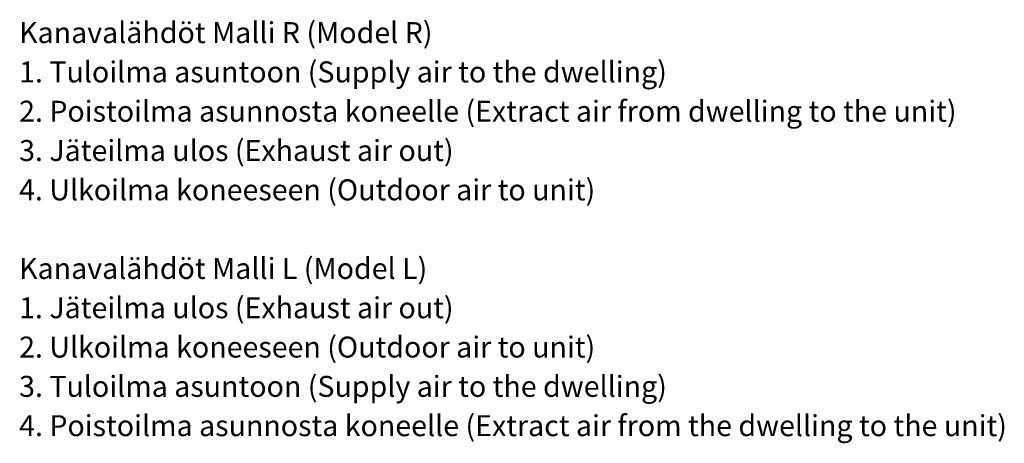
# Model space of a CAD drawing. Units: millimetres. Extents: x -68 to 1229, y -556 to 1405.
# Drawn here: x 759 to 1229, y 239 to 441 of the extents above; entities that cross this region are included whole.
import ezdxf
from ezdxf.enums import TextEntityAlignment as Align

# ---------------------------------------------------------------- set-up
doc = ezdxf.new("R2010")
doc.units = ezdxf.units.MM
doc.header["$MEASUREMENT"] = 0
doc.layers.add('4 Tekstit', color=7, linetype='Continuous', lineweight=35)
doc.styles.add('Arial', font='ARIAL.TTF')

msp = doc.modelspace()

# ---------------------------------------------------------------- texts
at = {"layer": '4 Tekstit', "color": 7, "lineweight": 35, "style": 'Arial'}
for s, p in [('Kanavalähdöt Malli R (Model R)', (759, 427.14)), ('1. Tuloilma asuntoon (Supply air to the dwelling)', (759, 408.39)), ('2. Poistoilma asunnosta koneelle (Extract air from dwelling to the unit)', (759, 389.64)), ('3. Jäteilma ulos (Exhaust air out)', (759, 370.89)), ('4. Ulkoilma koneeseen (Outdoor air to unit)', (759, 352.14)), ('Kanavalähdöt Malli L (Model L)', (759, 314.64)), ('1. Jäteilma ulos (Exhaust air out)', (759, 295.89)), ('2. Ulkoilma koneeseen (Outdoor air to unit)', (759, 277.14)), ('3. Tuloilma asuntoon (Supply air to the dwelling)', (759, 258.39)), ('4. Poistoilma asunnosta koneelle (Extract air from the dwelling to the unit)', (759, 239.64))]:
    msp.add_text(s, height=10, dxfattribs=at).set_placement(p, align=Align.BOTTOM_LEFT)

doc.saveas('drawing.dxf')
